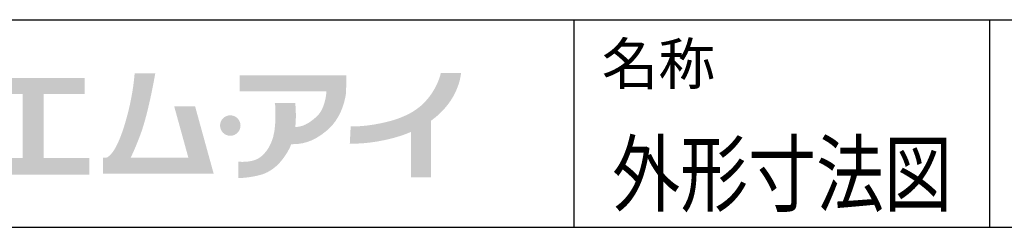
# Model space of a CAD drawing. Extents: x 0 to 4092, y 0 to 2754.
# Drawn here: x 1030 to 1741, y 0 to 150 of the extents above; entities that cross this region are included whole.
import ezdxf
from ezdxf.enums import TextEntityAlignment as Align

# ---------------------------------------------------------------- set-up
doc = ezdxf.new("R2010")
doc.units = 0
doc.layers.add('WAKU', color=7, linetype='CONTINUOUS')
doc.styles.get("Standard").update_dxf_attribs({"font": 'romans.shx', "bigfont": 'extfont.shx'})

msp = doc.modelspace()

# ---------------------------------------------------------------- hatches: boundary and pattern name
at = {"layer": 'WAKU'}
msp.add_hatch(color=1, dxfattribs=at).paths.add_polyline_path([(1046.96, 49.99), (1046.96, 96.31), (1076.53, 96.31), (1076.53, 107.78), (1002.98, 107.78), (1002.98, 96.31), (1031.78, 96.31), (1031.78, 49.99), (998.69, 49.99), (998.69, 38.13), (1080.04, 38.13), (1080.04, 49.99)])
h = msp.add_hatch(color=1, dxfattribs=at)
edge = h.paths.add_edge_path()
edge.add_spline(control_points=[(1156.4, 87.3), (1156.4, 87.3), (1141.31, 87.3), (1141.31, 87.3), (1141.31, 87.3), (1151.54, 50.22), (1151.54, 50.22), (1151.54, 50.22), (1109.77, 50.22), (1109.77, 50.22), (1110.96, 52.54), (1113.63, 58.1), (1117.16, 67.74), (1122.88, 83.36), (1127.6, 111.16), (1127.6, 111.16), (1127.6, 111.16), (1112.69, 111.16), (1112.69, 111.16), (1112.69, 111.16), (1111.68, 92.51), (1104.22, 70.15), (1099.14, 54.88), (1094.57, 51.09), (1092.18, 50.22), (1092.18, 50.22), (1089.95, 50.22), (1089.95, 50.22), (1089.95, 50.22), (1089.95, 38.66), (1089.95, 38.66), (1089.95, 38.66), (1154.73, 38.66), (1154.73, 38.66), (1154.73, 38.66), (1164.61, 38.66), (1164.61, 38.66), (1164.61, 38.66), (1169.82, 38.66), (1169.82, 38.66), (1169.82, 38.66), (1156.4, 87.3), (1156.4, 87.3)], knot_values=[0, 0, 0, 0, 1, 1, 1, 2, 2, 2, 3, 3, 3, 4, 4, 4, 5, 5, 5, 6, 6, 6, 7, 7, 7, 8, 8, 8, 9, 9, 9, 10, 10, 10, 11, 11, 11, 12, 12, 12, 13, 13, 13, 14, 14, 14, 14], degree=3, periodic=0)
h = msp.add_hatch(color=1, dxfattribs=at)
edge = h.paths.add_edge_path()
edge.add_spline(control_points=[(1265.51, 101.59), (1265.51, 101.59), (1265.51, 109.76), (1265.51, 109.76), (1265.51, 109.76), (1188.52, 109.76), (1188.52, 109.76), (1188.52, 109.76), (1188.52, 98.16), (1188.52, 98.16), (1188.52, 98.16), (1251.26, 98.16), (1251.26, 98.16), (1251.04, 95.05), (1249.93, 85.4), (1244.5, 80.33), (1237.97, 74.24), (1233.19, 72.5), (1228.84, 72.5), (1228.81, 72.5), (1228.79, 72.5), (1228.76, 72.5), (1229.68, 81.45), (1228.69, 89.9), (1228.69, 89.9), (1228.69, 89.9), (1213.9, 89.9), (1213.9, 89.9), (1213.9, 89.9), (1214.86, 87.41), (1214.19, 74.53), (1213.46, 60.6), (1207.37, 52.92), (1202.02, 49.73), (1196.65, 46.53), (1187.65, 47.4), (1187.65, 47.4), (1187.65, 47.4), (1187.65, 35.66), (1187.65, 35.66), (1187.65, 35.66), (1192.28, 35.25), (1202.45, 37.55), (1211.44, 39.58), (1219.21, 46.42), (1224.92, 57.7), (1225.06, 57.98), (1225.61, 59.75), (1225.75, 60.03), (1232.72, 60.12), (1240.69, 60.64), (1252.04, 70.33), (1260.88, 77.87), (1264.34, 89.68), (1265.24, 96.13), (1265.24, 96.13), (1265.51, 101.59), (1265.51, 101.59)], knot_values=[0, 0, 0, 0, 1, 1, 1, 2, 2, 2, 3, 3, 3, 4, 4, 4, 5, 5, 5, 6, 6, 6, 7, 7, 7, 8, 8, 8, 9, 9, 9, 10, 10, 10, 11, 11, 11, 12, 12, 12, 13, 13, 13, 14, 14, 14, 15, 15, 15, 16, 16, 16, 17, 17, 17, 18, 18, 18, 19, 19, 19, 19], degree=3, periodic=0)
h = msp.add_hatch(color=1, dxfattribs=at)
edge = h.paths.add_edge_path()
edge.add_spline(control_points=[(1348.45, 111.38), (1348.45, 111.38), (1333.83, 111.38), (1333.83, 111.38), (1333.77, 111.15), (1329.57, 90.97), (1309.8, 81.44), (1302.37, 77.85), (1295.78, 76.29), (1290.19, 75.11), (1277.9, 72.5), (1268.83, 72.91), (1268.74, 72.91), (1268.74, 72.91), (1268.1, 60.48), (1268.1, 60.48), (1268.53, 60.46), (1278.78, 59.96), (1292.77, 62.92), (1298.34, 64.1), (1304.77, 65.71), (1312.23, 68.89), (1312.23, 68.89), (1312.23, 36.09), (1312.23, 36.09), (1312.23, 36.09), (1326.72, 36.09), (1326.72, 36.09), (1326.72, 36.09), (1326.72, 76.96), (1326.72, 76.96), (1347.07, 91.59), (1348.24, 110.4), (1348.45, 111.38)], knot_values=[0, 0, 0, 0, 1, 1, 1, 2, 2, 2, 3, 3, 3, 4, 4, 4, 5, 5, 5, 6, 6, 6, 7, 7, 7, 8, 8, 8, 9, 9, 9, 10, 10, 10, 11, 11, 11, 11], degree=3, periodic=0)
h = msp.add_hatch(color=1, dxfattribs=at)
edge = h.paths.add_edge_path()
edge.add_spline(control_points=[(1189.18, 73.52), (1189.18, 69.45), (1185.86, 66.13), (1181.78, 66.13), (1177.7, 66.13), (1174.39, 69.45), (1174.39, 73.52), (1174.39, 77.6), (1177.7, 80.91), (1181.78, 80.91), (1185.86, 80.91), (1189.18, 77.6), (1189.18, 73.52)], knot_values=[0, 0, 0, 0, 1, 1, 1, 2, 2, 2, 3, 3, 3, 4, 4, 4, 4], degree=3, periodic=0)

# ---------------------------------------------------------------- linework, layer by layer
at = {"layer": 'WAKU', "color": 6}
for p, q in [((230, 150), (4050, 150)), ((230, 0), (4050, 0))]:
    msp.add_line(p, q, dxfattribs=at)
at = {"layer": 'WAKU', "color": 7}
for p, q in [((1430, 150), (1430, 0)), ((1730, 150), (1730, 0))]:
    msp.add_line(p, q, dxfattribs=at)

# ---------------------------------------------------------------- texts
at = {"layer": 'WAKU'}
msp.add_text('名称', height=30, dxfattribs=at).set_placement((1450.04, 103.1))
at = {"layer": 'WAKU', "color": 1, "width": 0.8}
msp.add_text('外形寸法図', height=45, dxfattribs=at).set_placement((1580.32, 16.04), align=Align.CENTER)

doc.saveas('drawing.dxf')
